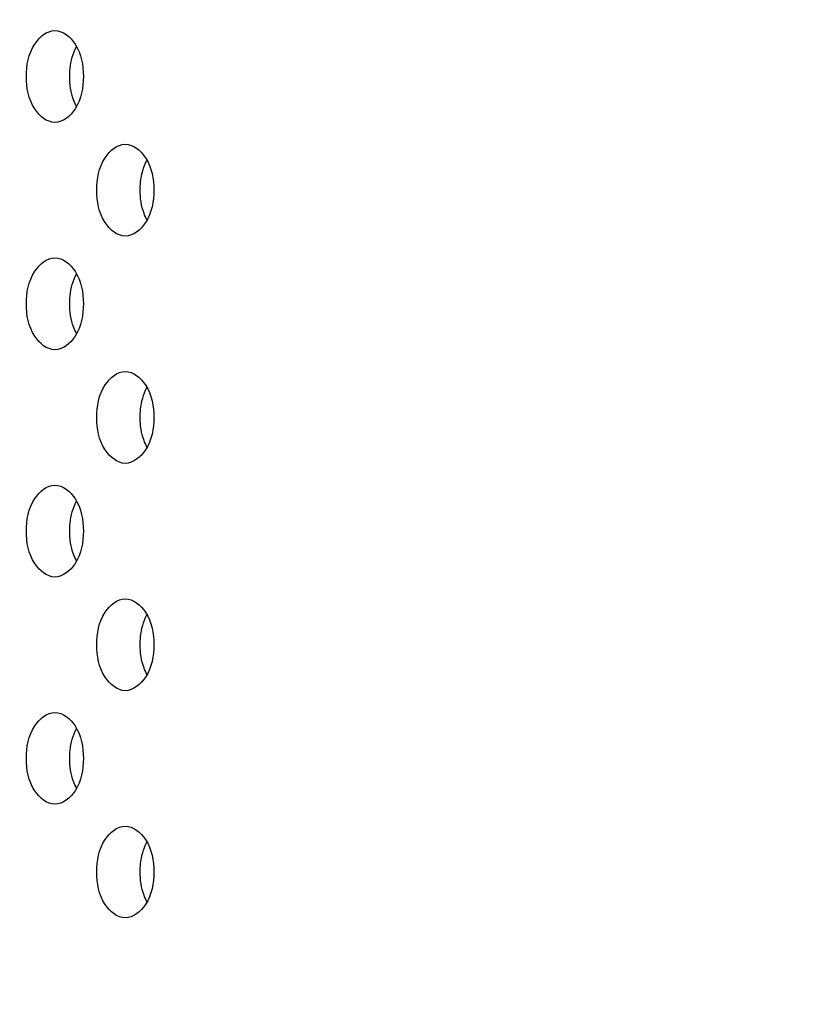
# Model space of a CAD drawing. Units: millimetres. Extents: x 0 to 6500, y 0 to 5000.
# Drawn here: x 601 to 618, y 436 to 457 of the extents above; entities that cross this region are included whole.
import ezdxf

# ---------------------------------------------------------------- set-up
doc = ezdxf.new("R2010")
doc.units = ezdxf.units.MM
doc.header["$LTSCALE"] = 357.5
doc.layers.get('0').update_dxf_attribs({"linetype": 'CONTINUOUS'})
doc.layers.add('3_ALL_AXES', color=7, linetype='CONTINUOUS')
doc.layers.add('DEF_DRAFT_DIM', color=7, linetype='CONTINUOUS')
doc.styles.get("Standard").update_dxf_attribs({"font": 'txt', "width": 0.8})
doc.dimstyles.new('DIMSTYLE_1', dxfattribs={"dimtxt": 70, "dimasz": 3, "dimexe": 0.8, "dimexo": 0.2, "dimgap": 17.5, "dimtad": 1, "dimdsep": 46, "dimtxsty": 'Standard', "dimblk": 'OPEN', "dimblk1": 'OPEN', "dimblk2": 'OPEN', "dimcen": 0.09, "dimadec": 0, "dimazin": 0, "dimtp": 2, "dimtm": 2, "dimtfac": 1, "dimtofl": 0, "dimtmove": 0, "dimatfit": 3, "dimldrblk": 'OPEN', "dimfxl": 1, "dimtolj": 1, "dimarcsym": 0})

# ---------------------------------------------------------------- blocks, each defined once
blk = doc.blocks.new('_OPEN')
at = {"color": 0, "linetype": 'ByBlock'}
for p, q in [((0, 0), (-1, 0.1167)), ((-1, -0.1167), (0, 0)), ((-1, 0), (0, 0))]:
    blk.add_line(p, q, dxfattribs=at)
blk = doc.blocks.new('*D3')
at = {"layer": 'DEF_DRAFT_DIM', "color": 2, "linetype": 'Continuous'}
for p, q in [((333.73, 482.687), (333.73, 246.436)), ((3236.562, 482.687), (3236.562, 246.436)), ((333.73, 247.236), (1785.146, 247.236)), ((3236.562, 247.236), (1785.146, 247.236))]:
    blk.add_line(p, q, dxfattribs=at)
at = {"layer": 'DEF_DRAFT_DIM', "color": 2, "linetype": 'Continuous', "xscale": 3, "yscale": 3, "zscale": 3, "rotation": 180}
blk.add_blockref('_OPEN', (333.73, 247.236), dxfattribs=at)
at = {"layer": 'DEF_DRAFT_DIM', "color": 2, "linetype": 'Continuous', "xscale": 3, "yscale": 3, "zscale": 3}
blk.add_blockref('_OPEN', (3236.562, 247.236), dxfattribs=at)

msp = doc.modelspace()

# ---------------------------------------------------------------- linework, layer by layer
at = {"layer": '3_ALL_AXES', "color": 7, "linetype": 'Continuous'}
for points, knots in [([(600.927, 456.213), (600.927, 456.456), (600.993, 456.885), (601.371, 457.213), (601.547, 457.213)], [0, 0, 0, 0, 0.580695, 1, 1, 1, 1]), ([(601.547, 457.213), (601.723, 457.213), (602.102, 456.885), (602.167, 456.456), (602.167, 456.213)], [0, 0, 0, 0, 0.419305, 1, 1, 1, 1]), ([(601.869, 456.213), (601.869, 456.271), (601.881, 456.494), (601.94, 456.716), (602.017, 456.862)], [0, 0, 0, 0, 0.262885, 1, 1, 1, 1]), ([(601.547, 455.213), (601.371, 455.213), (600.993, 455.541), (600.927, 455.969), (600.927, 456.213)], [0, 0, 0, 0, 0.419305, 1, 1, 1, 1]), ([(602.167, 456.213), (602.167, 455.969), (602.102, 455.541), (601.723, 455.213), (601.547, 455.213)], [0, 0, 0, 0, 0.580695, 1, 1, 1, 1]), ([(602.017, 455.564), (601.993, 455.61), (601.904, 455.815), (601.869, 456.042), (601.869, 456.213)], [0, 0, 0, 0, 0.234632, 1, 1, 1, 1]), ([(602.461, 453.738), (602.461, 453.981), (602.527, 454.41), (602.905, 454.738), (603.081, 454.738)], [0, 0, 0, 0, 0.580695, 1, 1, 1, 1]), ([(603.081, 454.738), (603.257, 454.738), (603.636, 454.41), (603.701, 453.981), (603.701, 453.738)], [0, 0, 0, 0, 0.419305, 1, 1, 1, 1]), ([(603.403, 453.738), (603.403, 453.797), (603.415, 454.019), (603.474, 454.241), (603.551, 454.387)], [0, 0, 0, 0, 0.262885, 1, 1, 1, 1]), ([(603.081, 452.738), (602.905, 452.738), (602.527, 453.066), (602.461, 453.495), (602.461, 453.738)], [0, 0, 0, 0, 0.419305, 1, 1, 1, 1]), ([(603.701, 453.738), (603.701, 453.495), (603.636, 453.066), (603.257, 452.738), (603.081, 452.738)], [0, 0, 0, 0, 0.580695, 1, 1, 1, 1]), ([(603.551, 453.089), (603.527, 453.136), (603.438, 453.341), (603.403, 453.567), (603.403, 453.738)], [0, 0, 0, 0, 0.234632, 1, 1, 1, 1]), ([(600.927, 451.263), (600.927, 451.506), (600.993, 451.935), (601.371, 452.263), (601.547, 452.263)], [0, 0, 0, 0, 0.580695, 1, 1, 1, 1]), ([(601.547, 452.263), (601.723, 452.263), (602.102, 451.935), (602.167, 451.506), (602.167, 451.263)], [0, 0, 0, 0, 0.419305, 1, 1, 1, 1]), ([(601.869, 451.263), (601.869, 451.322), (601.881, 451.544), (601.94, 451.766), (602.017, 451.912)], [0, 0, 0, 0, 0.262885, 1, 1, 1, 1]), ([(601.547, 450.263), (601.371, 450.263), (600.993, 450.591), (600.927, 451.02), (600.927, 451.263)], [0, 0, 0, 0, 0.419305, 1, 1, 1, 1]), ([(602.167, 451.263), (602.167, 451.02), (602.102, 450.591), (601.723, 450.263), (601.547, 450.263)], [0, 0, 0, 0, 0.580695, 1, 1, 1, 1]), ([(602.017, 450.614), (601.993, 450.661), (601.904, 450.866), (601.869, 451.092), (601.869, 451.263)], [0, 0, 0, 0, 0.234632, 1, 1, 1, 1]), ([(602.461, 448.788), (602.461, 449.032), (602.527, 449.46), (602.905, 449.788), (603.081, 449.788)], [0, 0, 0, 0, 0.580695, 1, 1, 1, 1]), ([(603.081, 449.788), (603.257, 449.788), (603.636, 449.46), (603.701, 449.032), (603.701, 448.788)], [0, 0, 0, 0, 0.419305, 1, 1, 1, 1]), ([(603.403, 448.788), (603.403, 448.847), (603.415, 449.069), (603.474, 449.292), (603.551, 449.437)], [0, 0, 0, 0, 0.262885, 1, 1, 1, 1]), ([(603.081, 447.788), (602.905, 447.788), (602.527, 448.116), (602.461, 448.545), (602.461, 448.788)], [0, 0, 0, 0, 0.419305, 1, 1, 1, 1]), ([(603.701, 448.788), (603.701, 448.545), (603.636, 448.116), (603.257, 447.788), (603.081, 447.788)], [0, 0, 0, 0, 0.580695, 1, 1, 1, 1]), ([(603.551, 448.14), (603.527, 448.186), (603.438, 448.391), (603.403, 448.617), (603.403, 448.788)], [0, 0, 0, 0, 0.234632, 1, 1, 1, 1]), ([(600.927, 446.313), (600.927, 446.557), (600.993, 446.985), (601.371, 447.313), (601.547, 447.313)], [0, 0, 0, 0, 0.580695, 1, 1, 1, 1]), ([(601.547, 447.313), (601.723, 447.313), (602.102, 446.985), (602.167, 446.557), (602.167, 446.313)], [0, 0, 0, 0, 0.419305, 1, 1, 1, 1]), ([(601.869, 446.313), (601.869, 446.372), (601.881, 446.594), (601.94, 446.817), (602.017, 446.962)], [0, 0, 0, 0, 0.262885, 1, 1, 1, 1]), ([(601.547, 445.313), (601.371, 445.313), (600.993, 445.642), (600.927, 446.07), (600.927, 446.313)], [0, 0, 0, 0, 0.419305, 1, 1, 1, 1]), ([(602.167, 446.313), (602.167, 446.07), (602.102, 445.642), (601.723, 445.313), (601.547, 445.313)], [0, 0, 0, 0, 0.580695, 1, 1, 1, 1]), ([(602.017, 445.665), (601.993, 445.711), (601.904, 445.916), (601.869, 446.143), (601.869, 446.313)], [0, 0, 0, 0, 0.234632, 1, 1, 1, 1]), ([(602.461, 443.838), (602.461, 444.082), (602.527, 444.51), (602.905, 444.838), (603.081, 444.838)], [0, 0, 0, 0, 0.580695, 1, 1, 1, 1]), ([(603.081, 444.838), (603.257, 444.838), (603.636, 444.51), (603.701, 444.082), (603.701, 443.838)], [0, 0, 0, 0, 0.419305, 1, 1, 1, 1]), ([(603.403, 443.838), (603.403, 443.897), (603.415, 444.119), (603.474, 444.342), (603.551, 444.487)], [0, 0, 0, 0, 0.262885, 1, 1, 1, 1]), ([(603.081, 442.838), (602.905, 442.838), (602.527, 443.167), (602.461, 443.595), (602.461, 443.838)], [0, 0, 0, 0, 0.419305, 1, 1, 1, 1]), ([(603.701, 443.838), (603.701, 443.595), (603.636, 443.167), (603.257, 442.838), (603.081, 442.838)], [0, 0, 0, 0, 0.580695, 1, 1, 1, 1]), ([(603.551, 443.19), (603.527, 443.236), (603.438, 443.441), (603.403, 443.668), (603.403, 443.838)], [0, 0, 0, 0, 0.234632, 1, 1, 1, 1]), ([(600.927, 441.364), (600.927, 441.607), (600.993, 442.035), (601.371, 442.364), (601.547, 442.364)], [0, 0, 0, 0, 0.580695, 1, 1, 1, 1]), ([(601.547, 442.364), (601.723, 442.364), (602.102, 442.035), (602.167, 441.607), (602.167, 441.364)], [0, 0, 0, 0, 0.419305, 1, 1, 1, 1]), ([(601.869, 441.364), (601.869, 441.422), (601.881, 441.645), (601.94, 441.867), (602.017, 442.012)], [0, 0, 0, 0, 0.262885, 1, 1, 1, 1]), ([(601.547, 440.364), (601.371, 440.364), (600.993, 440.692), (600.927, 441.12), (600.927, 441.364)], [0, 0, 0, 0, 0.419305, 1, 1, 1, 1]), ([(602.167, 441.364), (602.167, 441.12), (602.102, 440.692), (601.723, 440.364), (601.547, 440.364)], [0, 0, 0, 0, 0.580695, 1, 1, 1, 1]), ([(602.017, 440.715), (601.993, 440.761), (601.904, 440.966), (601.869, 441.193), (601.869, 441.364)], [0, 0, 0, 0, 0.234632, 1, 1, 1, 1]), ([(602.461, 438.889), (602.461, 439.132), (602.527, 439.56), (602.905, 439.889), (603.081, 439.889)], [0, 0, 0, 0, 0.580695, 1, 1, 1, 1]), ([(603.081, 439.889), (603.257, 439.889), (603.636, 439.56), (603.701, 439.132), (603.701, 438.889)], [0, 0, 0, 0, 0.419305, 1, 1, 1, 1]), ([(603.403, 438.889), (603.403, 438.947), (603.415, 439.17), (603.474, 439.392), (603.551, 439.537)], [0, 0, 0, 0, 0.262885, 1, 1, 1, 1]), ([(603.081, 437.889), (602.905, 437.889), (602.527, 438.217), (602.461, 438.645), (602.461, 438.889)], [0, 0, 0, 0, 0.419305, 1, 1, 1, 1]), ([(603.701, 438.889), (603.701, 438.645), (603.636, 438.217), (603.257, 437.889), (603.081, 437.889)], [0, 0, 0, 0, 0.580695, 1, 1, 1, 1]), ([(603.551, 438.24), (603.527, 438.286), (603.438, 438.491), (603.403, 438.718), (603.403, 438.889)], [0, 0, 0, 0, 0.234632, 1, 1, 1, 1])]:
    msp.add_open_spline(points, degree=3, knots=knots, dxfattribs=at)

# ---------------------------------------------------------------- dimensions: what is measured, and where the dimension line sits
at = {"layer": 'DEF_DRAFT_DIM', "color": 2, "linetype": 'Continuous'}
dim = msp.add_linear_dim(base=(3236.562, 247.236), p1=(333.73, 482.887), p2=(3236.562, 482.887), dimstyle='DIMSTYLE_1', dxfattribs=at)
dim.commit()
dim.dimension.update_dxf_attribs({"geometry": '*D3', "text_midpoint": (1589.146, 247.236), "dimtype": 160})

doc.saveas('drawing.dxf')
